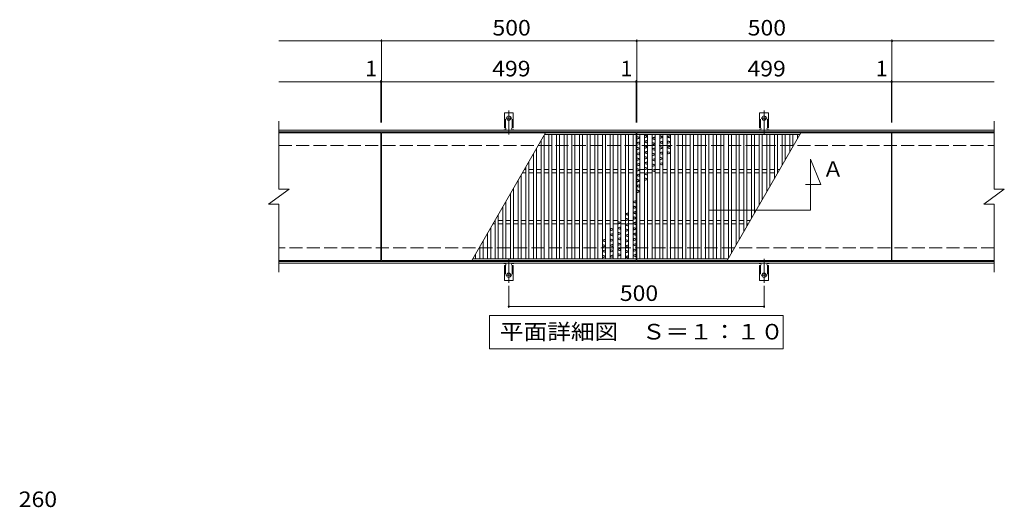
# Model space of a CAD drawing. Units: millimetres. Extents: x -1530 to 1823, y -1379 to 1319.
# Drawn here: x -1528 to 400, y 47 to 1003 of the extents above; entities that cross this region are included whole.
import ezdxf

# ---------------------------------------------------------------- set-up
doc = ezdxf.new("R2010")
doc.units = ezdxf.units.MM
doc.header["$LTSCALE"] = 10
for name, pattern in [('JWW_CENTER2', [13.546667, 11.006667, -0.846667, 0.846667, -0.846667]), ('JWW_DASHED2', [3.386667, 1.693333, -1.693333]), ('JWW_DASHED3', [3.386667, 2.54, -0.846667])]:
    doc.linetypes.add(name, pattern=pattern)
for name, color, linetype in [('C-0', 7, 'Continuous'), ('C-1', 7, 'Continuous'), ('C-2', 7, 'Continuous'), ('C-4', 7, 'Continuous'), ('C-A', 7, 'Continuous'), ('D-4', 7, 'Continuous')]:
    doc.layers.add(name, color=color, linetype=linetype)
doc.styles.add('ＭＳ ゴシック', font='txt', dxfattribs={"height": 1})

msp = doc.modelspace()

# ---------------------------------------------------------------- linework, layer by layer
at = {"layer": 'C-0', "color": 7, "linetype": 'Continuous', "lineweight": 9}
for p, q in [((-607.7, 422.9), (-32.7, 422.9)), ((-607.7, 357.9), (-607.7, 422.9)), ((-32.7, 422.9), (-32.7, 357.9)), ((-32.7, 357.9), (-607.7, 357.9))]:
    msp.add_line(p, q, dxfattribs=at)
at = {"layer": 'C-1', "color": 2, "linetype": 'Continuous', "lineweight": 9}
for p, q in [((-1020.7, 785.9), (380.3, 785.9)), ((-1020.7, 782.9), (380.3, 782.9)), ((380.3, 528.9), (-1020.7, 528.9)), ((380.3, 525.9), (-1020.7, 525.9))]:
    msp.add_line(p, q, dxfattribs=at)
at = {"layer": 'C-1', "color": 2, "linetype": 'JWW_DASHED3', "lineweight": 9}
for p, q in [((-1020.7, 755.9), (380.3, 755.9)), ((380.3, 555.9), (-1020.7, 555.9))]:
    msp.add_line(p, q, dxfattribs=at)
at = {"layer": 'C-2', "color": 3, "linetype": 'Continuous', "lineweight": 9}
for p, q in [((-1020.7, 670.9), (-1020.7, 803.9)), ((380.3, 803.9), (380.3, 670.9)), ((-820.7, 780.9), (-1020.7, 780.9)), ((-820.7, 530.9), (-820.7, 780.9)), ((-819.7, 530.9), (-819.7, 780.9)), ((-819.7, 780.9), (-320.7, 780.9)), ((-498, 780.9), (-642.3, 530.9)), ((-500.7, 776.3), (-500.7, 533.9)), ((-499.7, 777.9), (-320.7, 777.9)), ((-491.7, 777.9), (-491.7, 533.9)), ((-485.7, 777.9), (-485.7, 533.9)), ((-476.7, 777.9), (-476.7, 533.9)), ((-470.7, 777.9), (-470.7, 533.9)), ((-461.7, 777.9), (-461.7, 533.9)), ((-455.7, 777.9), (-455.7, 533.9)), ((-446.7, 777.9), (-446.7, 533.9)), ((-440.7, 777.9), (-440.7, 533.9)), ((-431.7, 777.9), (-431.7, 533.9)), ((-425.7, 777.9), (-425.7, 533.9)), ((-416.7, 777.9), (-416.7, 533.9)), ((-410.7, 777.9), (-410.7, 533.9)), ((-401.7, 777.9), (-401.7, 533.9)), ((-395.7, 777.9), (-395.7, 533.9)), ((-386.7, 777.9), (-386.7, 533.9)), ((-380.7, 777.9), (-380.7, 533.9)), ((-371.7, 777.9), (-371.7, 533.9)), ((-365.7, 777.9), (-365.7, 533.9)), ((-356.7, 777.9), (-356.7, 533.9)), ((-350.7, 777.9), (-350.7, 533.9)), ((-341.7, 777.9), (-341.7, 533.9)), ((-335.7, 777.9), (-335.7, 533.9)), ((-326.7, 777.9), (-326.7, 533.9)), ((-320.7, 780.9), (-320.7, 530.9)), ((-319.7, 530.9), (-319.7, 780.9)), ((-319.7, 780.9), (179.3, 780.9)), ((-319.7, 777.9), (0.3, 777.9)), ((-313.7, 533.9), (-313.7, 777.9)), ((-304.7, 533.9), (-304.7, 777.9)), ((-298.7, 533.9), (-298.7, 777.9)), ((-289.7, 533.9), (-289.7, 777.9)), ((-283.7, 533.9), (-283.7, 777.9)), ((-274.7, 533.9), (-274.7, 777.9)), ((-268.7, 533.9), (-268.7, 777.9)), ((-259.7, 533.9), (-259.7, 777.9)), ((-253.7, 533.9), (-253.7, 777.9)), ((-244.7, 533.9), (-244.7, 777.9)), ((-238.7, 533.9), (-238.7, 777.9)), ((-229.7, 533.9), (-229.7, 777.9)), ((-223.7, 533.9), (-223.7, 777.9)), ((-214.7, 533.9), (-214.7, 777.9)), ((-208.7, 533.9), (-208.7, 777.9)), ((-199.7, 533.9), (-199.7, 777.9)), ((-193.7, 533.9), (-193.7, 777.9)), ((-184.7, 533.9), (-184.7, 777.9)), ((-178.7, 533.9), (-178.7, 777.9)), ((-169.7, 533.9), (-169.7, 777.9)), ((-163.7, 533.9), (-163.7, 777.9)), ((-154.7, 533.9), (-154.7, 777.9)), ((-148.7, 533.9), (-148.7, 777.9)), ((-142.3, 530.9), (2, 780.9)), ((-139.7, 535.6), (-139.7, 777.9)), ((-133.7, 546), (-133.7, 777.9)), ((-124.7, 561.5), (-124.7, 777.9)), ((-118.7, 571.9), (-118.7, 777.9)), ((-109.7, 587.5), (-109.7, 777.9)), ((-103.7, 597.9), (-103.7, 777.9)), ((-94.7, 613.5), (-94.7, 777.9)), ((-88.7, 623.9), (-88.7, 777.9)), ((-79.7, 639.5), (-79.7, 777.9)), ((-73.7, 649.9), (-73.7, 777.9)), ((-64.7, 665.5), (-64.7, 777.9)), ((-58.7, 675.9), (-58.7, 777.9)), ((-49.7, 691.5), (-49.7, 777.9)), ((-43.7, 701.8), (-43.7, 777.9)), ((-34.7, 717.4), (-34.7, 777.9)), ((-28.7, 727.8), (-28.7, 777.9)), ((-19.7, 743.4), (-19.7, 777.9)), ((-13.7, 753.8), (-13.7, 777.9)), ((-4.7, 769.4), (-4.7, 777.9)), ((179.3, 780.9), (179.3, 530.9)), ((180.3, 780.9), (180.3, 530.9)), ((180.3, 780.9), (380.3, 780.9)), ((-506.7, 765.9), (-506.7, 533.9)), ((-521.7, 740), (-521.7, 533.9)), ((-515.7, 750.3), (-515.7, 533.9)), ((-536.7, 714), (-536.7, 533.9)), ((-530.7, 724.4), (-530.7, 533.9)), ((-545.7, 698.4), (-545.7, 533.9)), ((-543, 702.9), (-536.7, 702.9)), ((-539.6, 708.9), (-536.7, 708.9)), ((-530.7, 708.9), (-521.7, 708.9)), ((-530.7, 702.9), (-521.7, 702.9)), ((-515.7, 708.9), (-506.7, 708.9)), ((-515.7, 702.9), (-506.7, 702.9)), ((-500.7, 708.9), (-491.7, 708.9)), ((-500.7, 702.9), (-491.7, 702.9)), ((-485.7, 708.9), (-476.7, 708.9)), ((-485.7, 702.9), (-476.7, 702.9)), ((-470.7, 708.9), (-461.7, 708.9)), ((-470.7, 702.9), (-461.7, 702.9)), ((-455.7, 708.9), (-446.7, 708.9)), ((-455.7, 702.9), (-446.7, 702.9)), ((-440.7, 708.9), (-431.7, 708.9)), ((-440.7, 702.9), (-431.7, 702.9)), ((-425.7, 708.9), (-416.7, 708.9)), ((-425.7, 702.9), (-416.7, 702.9)), ((-410.7, 708.9), (-401.7, 708.9)), ((-410.7, 702.9), (-401.7, 702.9)), ((-395.7, 708.9), (-386.7, 708.9)), ((-395.7, 702.9), (-386.7, 702.9)), ((-380.7, 708.9), (-371.7, 708.9)), ((-380.7, 702.9), (-371.7, 702.9)), ((-365.7, 708.9), (-356.7, 708.9)), ((-365.7, 702.9), (-356.7, 702.9)), ((-350.7, 708.9), (-341.7, 708.9)), ((-350.7, 702.9), (-341.7, 702.9)), ((-335.7, 708.9), (-326.7, 708.9)), ((-335.7, 702.9), (-326.7, 702.9)), ((-304.7, 708.9), (-313.7, 708.9)), ((-304.7, 702.9), (-313.7, 702.9)), ((-289.7, 708.9), (-298.7, 708.9)), ((-289.7, 702.9), (-298.7, 702.9)), ((-274.7, 708.9), (-283.7, 708.9)), ((-274.7, 702.9), (-283.7, 702.9)), ((-259.7, 708.9), (-268.7, 708.9)), ((-259.7, 702.9), (-268.7, 702.9)), ((-244.7, 708.9), (-253.7, 708.9)), ((-244.7, 702.9), (-253.7, 702.9)), ((-229.7, 708.9), (-238.7, 708.9)), ((-229.7, 702.9), (-238.7, 702.9)), ((-214.7, 708.9), (-223.7, 708.9)), ((-214.7, 702.9), (-223.7, 702.9)), ((-199.7, 708.9), (-208.7, 708.9)), ((-199.7, 702.9), (-208.7, 702.9)), ((-184.7, 708.9), (-193.7, 708.9)), ((-184.7, 702.9), (-193.7, 702.9)), ((-169.7, 708.9), (-178.7, 708.9)), ((-169.7, 702.9), (-178.7, 702.9)), ((-154.7, 708.9), (-163.7, 708.9)), ((-154.7, 702.9), (-163.7, 702.9)), ((-139.7, 708.9), (-148.7, 708.9)), ((-139.7, 702.9), (-148.7, 702.9)), ((-124.7, 708.9), (-133.7, 708.9)), ((-124.7, 702.9), (-133.7, 702.9)), ((-109.7, 708.9), (-118.7, 708.9)), ((-109.7, 702.9), (-118.7, 702.9)), ((-94.7, 708.9), (-103.7, 708.9)), ((-94.7, 702.9), (-103.7, 702.9)), ((-79.7, 708.9), (-88.7, 708.9)), ((-79.7, 702.9), (-88.7, 702.9)), ((-64.7, 708.9), (-73.7, 708.9)), ((-64.7, 702.9), (-73.7, 702.9)), ((-49.7, 708.9), (-58.7, 708.9)), ((-49.7, 702.9), (-58.7, 702.9)), ((-39.6, 708.9), (-43.7, 708.9)), ((-43, 702.9), (-43.7, 702.9)), ((-551.7, 688), (-551.7, 533.9)), ((-1040.7, 640.9), (-1000.7, 670.9)), ((-1020.7, 670.9), (-1000.7, 670.9)), ((-566.7, 662), (-566.7, 533.9)), ((-560.7, 672.4), (-560.7, 533.9)), ((360.3, 640.9), (400.3, 670.9)), ((380.3, 670.9), (400.3, 670.9)), ((-1040.7, 640.9), (-1020.7, 640.9)), ((-1020.7, 507.9), (-1020.7, 640.9)), ((-575.7, 646.4), (-575.7, 533.9)), ((360.3, 640.9), (380.3, 640.9)), ((380.3, 640.9), (380.3, 507.9)), ((-590.7, 620.4), (-590.7, 533.9)), ((-581.7, 636), (-581.7, 533.9)), ((-600.8, 602.9), (-596.7, 602.9)), ((-597.3, 608.9), (-596.7, 608.9)), ((-596.7, 610), (-596.7, 533.9)), ((-590.7, 608.9), (-581.7, 608.9)), ((-590.7, 602.9), (-581.7, 602.9)), ((-575.7, 608.9), (-566.7, 608.9)), ((-575.7, 602.9), (-566.7, 602.9)), ((-560.7, 608.9), (-551.7, 608.9)), ((-560.7, 602.9), (-551.7, 602.9)), ((-545.7, 608.9), (-536.7, 608.9)), ((-545.7, 602.9), (-536.7, 602.9)), ((-530.7, 608.9), (-521.7, 608.9)), ((-530.7, 602.9), (-521.7, 602.9)), ((-515.7, 608.9), (-506.7, 608.9)), ((-515.7, 602.9), (-506.7, 602.9)), ((-500.7, 608.9), (-491.7, 608.9)), ((-500.7, 602.9), (-491.7, 602.9)), ((-485.7, 608.9), (-476.7, 608.9)), ((-485.7, 602.9), (-476.7, 602.9)), ((-470.7, 608.9), (-461.7, 608.9)), ((-470.7, 602.9), (-461.7, 602.9)), ((-455.7, 608.9), (-446.7, 608.9)), ((-455.7, 602.9), (-446.7, 602.9)), ((-440.7, 608.9), (-431.7, 608.9)), ((-440.7, 602.9), (-431.7, 602.9)), ((-425.7, 608.9), (-416.7, 608.9)), ((-425.7, 602.9), (-416.7, 602.9)), ((-410.7, 608.9), (-401.7, 608.9)), ((-410.7, 602.9), (-401.7, 602.9)), ((-395.7, 608.9), (-386.7, 608.9)), ((-395.7, 602.9), (-386.7, 602.9)), ((-380.7, 608.9), (-371.7, 608.9)), ((-380.7, 602.9), (-371.7, 602.9)), ((-365.7, 608.9), (-356.7, 608.9)), ((-365.7, 602.9), (-356.7, 602.9)), ((-350.7, 608.9), (-341.7, 608.9)), ((-350.7, 602.9), (-341.7, 602.9)), ((-335.7, 608.9), (-326.7, 608.9)), ((-335.7, 602.9), (-326.7, 602.9)), ((-304.7, 608.9), (-313.7, 608.9)), ((-304.7, 602.9), (-313.7, 602.9)), ((-289.7, 608.9), (-298.7, 608.9)), ((-289.7, 602.9), (-298.7, 602.9)), ((-274.7, 608.9), (-283.7, 608.9)), ((-274.7, 602.9), (-283.7, 602.9)), ((-259.7, 608.9), (-268.7, 608.9)), ((-259.7, 602.9), (-268.7, 602.9)), ((-244.7, 608.9), (-253.7, 608.9)), ((-244.7, 602.9), (-253.7, 602.9)), ((-229.7, 608.9), (-238.7, 608.9)), ((-229.7, 602.9), (-238.7, 602.9)), ((-214.7, 608.9), (-223.7, 608.9)), ((-214.7, 602.9), (-223.7, 602.9)), ((-199.7, 608.9), (-208.7, 608.9)), ((-199.7, 602.9), (-208.7, 602.9)), ((-184.7, 608.9), (-193.7, 608.9)), ((-184.7, 602.9), (-193.7, 602.9)), ((-169.7, 608.9), (-178.7, 608.9)), ((-169.7, 602.9), (-178.7, 602.9)), ((-154.7, 608.9), (-163.7, 608.9)), ((-154.7, 602.9), (-163.7, 602.9)), ((-139.7, 608.9), (-148.7, 608.9)), ((-139.7, 602.9), (-148.7, 602.9)), ((-124.7, 608.9), (-133.7, 608.9)), ((-124.7, 602.9), (-133.7, 602.9)), ((-109.7, 608.9), (-118.7, 608.9)), ((-109.7, 602.9), (-118.7, 602.9)), ((-97.3, 608.9), (-103.7, 608.9)), ((-100.8, 602.9), (-103.7, 602.9)), ((-611.7, 584.1), (-611.7, 533.9)), ((-605.7, 594.5), (-605.7, 533.9)), ((-620.7, 568.5), (-620.7, 533.9)), ((-635.7, 542.5), (-635.7, 533.9)), ((-626.7, 558.1), (-626.7, 533.9)), ((-820.7, 530.9), (-1020.7, 530.9)), ((-320.7, 530.9), (-819.7, 530.9)), ((-320.7, 533.9), (-640.6, 533.9)), ((-140.6, 533.9), (-319.7, 533.9)), ((179.3, 530.9), (-319.7, 530.9)), ((180.3, 530.9), (380.3, 530.9))]:
    msp.add_line(p, q, dxfattribs=at)
at = {"layer": 'C-2', "color": 6, "linetype": 'Continuous', "lineweight": 9}
for p, q in [((-319.7, 774), (-313.7, 772.2)), ((-319.2, 769.3), (-319.2, 773.3)), ((-319.2, 773.3), (-314.2, 771.8)), ((-314.2, 770.8), (-314.2, 771.8)), ((-304.7, 776.8), (-298.7, 775)), ((-298.7, 773.2), (-304.7, 771.4)), ((-304.2, 772.1), (-304.2, 776.1)), ((-304.2, 776.1), (-299.2, 774.6)), ((-299.2, 773.6), (-304.2, 772.1)), ((-299.2, 773.6), (-299.2, 774.6)), ((-283.7, 772.8), (-289.7, 771)), ((-284.2, 772.1), (-289.2, 770.6)), ((-284.2, 768.1), (-284.2, 772.1)), ((-274.7, 775.4), (-268.7, 773.6)), ((-268.7, 771.8), (-274.7, 770)), ((-274.2, 770.7), (-274.2, 774.7)), ((-274.2, 774.7), (-269.2, 773.2)), ((-269.2, 772.2), (-274.2, 770.7)), ((-269.2, 772.2), (-269.2, 773.2)), ((-253.7, 776), (-259.7, 774.2)), ((-259.7, 772.5), (-253.7, 770.7)), ((-254.2, 775.3), (-259.2, 773.8)), ((-259.2, 772.8), (-259.2, 773.8)), ((-259.2, 772.8), (-254.2, 771.3)), ((-254.2, 771.3), (-254.2, 775.3)), ((-313.7, 770.4), (-319.7, 768.6)), ((-313.7, 763.5), (-319.7, 761.7)), ((-319.7, 759.9), (-313.7, 758.1)), ((-319.7, 753), (-313.7, 751.2)), ((-314.2, 770.8), (-319.2, 769.3)), ((-314.2, 762.8), (-319.2, 761.3)), ((-319.2, 760.3), (-319.2, 761.3)), ((-319.2, 760.3), (-314.2, 758.8)), ((-319.2, 748.3), (-319.2, 752.3)), ((-319.2, 752.3), (-314.2, 750.8)), ((-314.2, 758.8), (-314.2, 762.8)), ((-298.7, 766.3), (-304.7, 764.5)), ((-304.7, 762.7), (-298.7, 760.9)), ((-304.7, 755.8), (-298.7, 754)), ((-298.7, 752.2), (-304.7, 750.4)), ((-299.2, 765.6), (-304.2, 764.1)), ((-304.2, 763.1), (-304.2, 764.1)), ((-304.2, 763.1), (-299.2, 761.6)), ((-304.2, 751.1), (-304.2, 755.1)), ((-304.2, 755.1), (-299.2, 753.6)), ((-299.2, 752.6), (-304.2, 751.1)), ((-299.2, 761.6), (-299.2, 765.6)), ((-299.2, 752.6), (-299.2, 753.6)), ((-289.7, 769.2), (-283.7, 767.4)), ((-289.7, 762.3), (-283.7, 760.5)), ((-283.7, 758.7), (-289.7, 756.9)), ((-289.2, 769.6), (-289.2, 770.6)), ((-289.2, 769.6), (-284.2, 768.1)), ((-289.2, 757.6), (-289.2, 761.6)), ((-289.2, 761.6), (-284.2, 760.1)), ((-284.2, 759.1), (-289.2, 757.6)), ((-284.2, 759.1), (-284.2, 760.1)), ((-268.7, 764.9), (-274.7, 763.1)), ((-274.7, 761.3), (-268.7, 759.5)), ((-274.7, 754.4), (-268.7, 752.6)), ((-269.2, 764.2), (-274.2, 762.7)), ((-274.2, 761.7), (-274.2, 762.7)), ((-274.2, 761.7), (-269.2, 760.2)), ((-274.2, 749.7), (-274.2, 753.7)), ((-274.2, 753.7), (-269.2, 752.2)), ((-269.2, 760.2), (-269.2, 764.2)), ((-269.2, 751.2), (-269.2, 752.2)), ((-259.7, 765.5), (-253.7, 763.7)), ((-253.7, 762), (-259.7, 760.2)), ((-253.7, 755), (-259.7, 753.2)), ((-259.2, 760.8), (-259.2, 764.8)), ((-259.2, 764.8), (-254.2, 763.3)), ((-254.2, 762.3), (-259.2, 760.8)), ((-254.2, 754.3), (-259.2, 752.8)), ((-259.2, 751.8), (-259.2, 752.8)), ((-254.2, 762.3), (-254.2, 763.3)), ((-254.2, 750.3), (-254.2, 754.3)), ((-313.7, 749.4), (-319.7, 747.6)), ((-313.7, 742.5), (-319.7, 740.7)), ((-319.7, 738.9), (-313.7, 737.1)), ((-314.2, 749.8), (-319.2, 748.3)), ((-314.2, 741.8), (-319.2, 740.3)), ((-319.2, 739.3), (-319.2, 740.3)), ((-319.2, 739.3), (-314.2, 737.8)), ((-314.2, 749.8), (-314.2, 750.8)), ((-314.2, 737.8), (-314.2, 741.8)), ((-298.7, 745.3), (-304.7, 743.5)), ((-304.7, 741.7), (-298.7, 739.9)), ((-304.7, 734.8), (-298.7, 733)), ((-299.2, 744.6), (-304.2, 743.1)), ((-304.2, 742.1), (-304.2, 743.1)), ((-304.2, 742.1), (-299.2, 740.6)), ((-304.2, 730.1), (-304.2, 734.1)), ((-304.2, 734.1), (-299.2, 732.6)), ((-299.2, 740.6), (-299.2, 744.6)), ((-283.7, 751.8), (-289.7, 750)), ((-289.7, 748.2), (-283.7, 746.4)), ((-289.7, 741.3), (-283.7, 739.5)), ((-283.7, 737.7), (-289.7, 735.9)), ((-284.2, 751.1), (-289.2, 749.6)), ((-289.2, 748.6), (-289.2, 749.6)), ((-289.2, 748.6), (-284.2, 747.1)), ((-289.2, 736.6), (-289.2, 740.6)), ((-289.2, 740.6), (-284.2, 739.1)), ((-284.2, 738.1), (-289.2, 736.6)), ((-284.2, 747.1), (-284.2, 751.1)), ((-284.2, 738.1), (-284.2, 739.1)), ((-268.7, 750.8), (-274.7, 749)), ((-268.7, 743.9), (-274.7, 742.1)), ((-274.7, 740.3), (-268.7, 738.5)), ((-274.7, 733.4), (-268.7, 731.6)), ((-269.2, 751.2), (-274.2, 749.7)), ((-269.2, 743.2), (-274.2, 741.7)), ((-274.2, 740.7), (-274.2, 741.7)), ((-274.2, 740.7), (-269.2, 739.2)), ((-269.2, 739.2), (-269.2, 743.2)), ((-259.7, 751.5), (-253.7, 749.7)), ((-259.7, 744.5), (-253.7, 742.7)), ((-253.7, 741), (-259.7, 739.2)), ((-259.2, 751.8), (-254.2, 750.3)), ((-259.2, 739.8), (-259.2, 743.8)), ((-259.2, 743.8), (-254.2, 742.3)), ((-254.2, 741.3), (-259.2, 739.8)), ((-254.2, 741.3), (-254.2, 742.3)), ((-319.7, 732), (-313.7, 730.2)), ((-313.7, 728.4), (-319.7, 726.6)), ((-313.7, 721.5), (-319.7, 719.7)), ((-319.7, 717.9), (-313.7, 716.1)), ((-319.2, 727.3), (-319.2, 731.3)), ((-319.2, 731.3), (-314.2, 729.8)), ((-314.2, 728.8), (-319.2, 727.3)), ((-314.2, 720.8), (-319.2, 719.3)), ((-319.2, 718.3), (-319.2, 719.3)), ((-319.2, 718.3), (-314.2, 716.8)), ((-314.2, 728.8), (-314.2, 729.8)), ((-314.2, 716.8), (-314.2, 720.8)), ((-298.7, 731.2), (-304.7, 729.4)), ((-298.7, 724.3), (-304.7, 722.5)), ((-304.7, 720.7), (-298.7, 718.9)), ((-304.7, 713.8), (-298.7, 712)), ((-299.2, 731.6), (-304.2, 730.1)), ((-299.2, 723.6), (-304.2, 722.1)), ((-304.2, 721.1), (-304.2, 722.1)), ((-304.2, 721.1), (-299.2, 719.6)), ((-299.2, 731.6), (-299.2, 732.6)), ((-299.2, 719.6), (-299.2, 723.6)), ((-283.7, 730.8), (-289.7, 729)), ((-289.7, 727.2), (-283.7, 725.4)), ((-289.7, 720.3), (-283.7, 718.5)), ((-283.7, 716.7), (-289.7, 714.9)), ((-284.2, 730.1), (-289.2, 728.6)), ((-289.2, 727.6), (-289.2, 728.6)), ((-289.2, 727.6), (-284.2, 726.1)), ((-289.2, 715.6), (-289.2, 719.6)), ((-289.2, 719.6), (-284.2, 718.1)), ((-284.2, 717.1), (-289.2, 715.6)), ((-284.2, 726.1), (-284.2, 730.1)), ((-284.2, 717.1), (-284.2, 718.1)), ((-268.7, 729.8), (-274.7, 728)), ((-268.7, 722.9), (-274.7, 721.1)), ((-274.7, 719.3), (-268.7, 717.5)), ((-274.2, 728.7), (-274.2, 732.7)), ((-274.2, 732.7), (-269.2, 731.2)), ((-269.2, 730.2), (-274.2, 728.7)), ((-269.2, 722.2), (-274.2, 720.7)), ((-274.2, 719.7), (-274.2, 720.7)), ((-274.2, 719.7), (-269.2, 718.2)), ((-269.2, 730.2), (-269.2, 731.2)), ((-269.2, 718.2), (-269.2, 722.2)), ((-319.7, 711), (-313.7, 709.2)), ((-313.7, 707.4), (-319.7, 705.6)), ((-313.7, 700.5), (-319.7, 698.7)), ((-319.7, 696.9), (-313.7, 695.1)), ((-319.2, 706.3), (-319.2, 710.3)), ((-319.2, 710.3), (-314.2, 708.8)), ((-314.2, 707.8), (-319.2, 706.3)), ((-314.2, 699.8), (-319.2, 698.3)), ((-319.2, 697.3), (-319.2, 698.3)), ((-319.2, 697.3), (-314.2, 695.8)), ((-314.2, 707.8), (-314.2, 708.8)), ((-314.2, 695.8), (-314.2, 699.8)), ((-298.7, 710.2), (-304.7, 708.4)), ((-298.7, 703.3), (-304.7, 701.5)), ((-304.7, 699.7), (-298.7, 697.9)), ((-304.2, 709.1), (-304.2, 713.1)), ((-304.2, 713.1), (-299.2, 711.6)), ((-299.2, 710.6), (-304.2, 709.1)), ((-299.2, 702.6), (-304.2, 701.1)), ((-304.2, 700.1), (-304.2, 701.1)), ((-304.2, 700.1), (-299.2, 698.6)), ((-299.2, 710.6), (-299.2, 711.6)), ((-299.2, 698.6), (-299.2, 702.6)), ((-283.7, 709.8), (-289.7, 708)), ((-289.7, 706.2), (-283.7, 704.4)), ((-284.2, 709.1), (-289.2, 707.6)), ((-289.2, 706.6), (-289.2, 707.6)), ((-289.2, 706.6), (-284.2, 705.1)), ((-284.2, 705.1), (-284.2, 709.1)), ((-319.7, 690), (-313.7, 688.2)), ((-313.7, 686.4), (-319.7, 684.6)), ((-313.7, 679.5), (-319.7, 677.7)), ((-319.7, 675.9), (-313.7, 674.1)), ((-319.2, 685.3), (-319.2, 689.3)), ((-319.2, 689.3), (-314.2, 687.8)), ((-314.2, 686.8), (-319.2, 685.3)), ((-314.2, 678.8), (-319.2, 677.3)), ((-319.2, 676.3), (-319.2, 677.3)), ((-319.2, 676.3), (-314.2, 674.8)), ((-314.2, 686.8), (-314.2, 687.8)), ((-314.2, 674.8), (-314.2, 678.8)), ((-304.7, 692.8), (-298.7, 691)), ((-298.7, 689.2), (-304.7, 687.4)), ((-304.2, 688.1), (-304.2, 692.1)), ((-304.2, 692.1), (-299.2, 690.6)), ((-299.2, 689.6), (-304.2, 688.1)), ((-299.2, 689.6), (-299.2, 690.6)), ((-319.7, 669), (-313.7, 667.2)), ((-313.7, 665.4), (-319.7, 663.6)), ((-319.2, 664.3), (-319.2, 668.3)), ((-319.2, 668.3), (-314.2, 666.8)), ((-314.2, 665.8), (-319.2, 664.3)), ((-314.2, 665.8), (-314.2, 666.8)), ((-326.7, 646.5), (-320.7, 648.3)), ((-320.7, 642.9), (-326.7, 644.7)), ((-320.7, 636), (-326.7, 637.8)), ((-326.2, 646.1), (-321.2, 647.6)), ((-326.2, 646.1), (-326.2, 645.1)), ((-321.2, 643.6), (-326.2, 645.1)), ((-326.2, 637.1), (-326.2, 633.1)), ((-321.2, 635.6), (-326.2, 637.1)), ((-321.2, 647.6), (-321.2, 643.6)), ((-341.7, 622.7), (-335.7, 624.5)), ((-335.7, 619.1), (-341.7, 620.9)), ((-341.2, 622.3), (-336.2, 623.8)), ((-341.2, 622.3), (-341.2, 621.3)), ((-336.2, 619.8), (-341.2, 621.3)), ((-336.2, 623.8), (-336.2, 619.8)), ((-326.7, 632.4), (-320.7, 634.2)), ((-326.7, 625.5), (-320.7, 627.3)), ((-320.7, 621.9), (-326.7, 623.7)), ((-326.2, 633.1), (-321.2, 634.6)), ((-326.2, 625.1), (-321.2, 626.6)), ((-326.2, 625.1), (-326.2, 624.1)), ((-321.2, 622.6), (-326.2, 624.1)), ((-321.2, 635.6), (-321.2, 634.6)), ((-321.2, 626.6), (-321.2, 622.6)), ((-350.7, 605.6), (-356.7, 607.4)), ((-356.7, 602.1), (-350.7, 603.9)), ((-356.2, 606.8), (-356.2, 602.8)), ((-351.2, 605.3), (-356.2, 606.8)), ((-356.2, 602.8), (-351.2, 604.3)), ((-351.2, 605.3), (-351.2, 604.3)), ((-335.7, 612.2), (-341.7, 614)), ((-341.7, 608.6), (-335.7, 610.4)), ((-341.7, 601.7), (-335.7, 603.5)), ((-335.7, 598.1), (-341.7, 599.9)), ((-341.2, 613.3), (-341.2, 609.3)), ((-336.2, 611.8), (-341.2, 613.3)), ((-341.2, 609.3), (-336.2, 610.8)), ((-341.2, 601.3), (-336.2, 602.8)), ((-341.2, 601.3), (-341.2, 600.3)), ((-336.2, 598.8), (-341.2, 600.3)), ((-336.2, 611.8), (-336.2, 610.8)), ((-336.2, 602.8), (-336.2, 598.8)), ((-320.7, 615), (-326.7, 616.8)), ((-326.7, 611.4), (-320.7, 613.2)), ((-326.7, 604.5), (-320.7, 606.3)), ((-320.7, 600.9), (-326.7, 602.7)), ((-326.2, 616.1), (-326.2, 612.1)), ((-321.2, 614.6), (-326.2, 616.1)), ((-326.2, 612.1), (-321.2, 613.6)), ((-326.2, 604.1), (-321.2, 605.6)), ((-326.2, 604.1), (-326.2, 603.1)), ((-321.2, 601.6), (-326.2, 603.1)), ((-321.2, 614.6), (-321.2, 613.6)), ((-321.2, 605.6), (-321.2, 601.6)), ((-365.7, 592.6), (-371.7, 594.4)), ((-371.7, 589), (-365.7, 590.8)), ((-371.7, 582.1), (-365.7, 583.9)), ((-365.7, 578.5), (-371.7, 580.3)), ((-371.2, 593.7), (-371.2, 589.7)), ((-366.2, 592.2), (-371.2, 593.7)), ((-371.2, 589.7), (-366.2, 591.2)), ((-371.2, 581.7), (-366.2, 583.2)), ((-371.2, 581.7), (-371.2, 580.7)), ((-366.2, 579.2), (-371.2, 580.7)), ((-366.2, 592.2), (-366.2, 591.2)), ((-366.2, 583.2), (-366.2, 579.2)), ((-356.7, 595.1), (-350.7, 596.9)), ((-350.7, 591.6), (-356.7, 593.4)), ((-350.7, 584.6), (-356.7, 586.4)), ((-356.7, 581.1), (-350.7, 582.9)), ((-356.2, 594.8), (-351.2, 596.3)), ((-356.2, 594.8), (-356.2, 593.8)), ((-351.2, 592.3), (-356.2, 593.8)), ((-356.2, 585.8), (-356.2, 581.8)), ((-351.2, 584.3), (-356.2, 585.8)), ((-356.2, 581.8), (-351.2, 583.3)), ((-351.2, 596.3), (-351.2, 592.3)), ((-351.2, 584.3), (-351.2, 583.3)), ((-335.7, 591.2), (-341.7, 593)), ((-341.7, 587.6), (-335.7, 589.4)), ((-341.7, 580.7), (-335.7, 582.5)), ((-335.7, 577.1), (-341.7, 578.9)), ((-341.2, 592.3), (-341.2, 588.3)), ((-336.2, 590.8), (-341.2, 592.3)), ((-341.2, 588.3), (-336.2, 589.8)), ((-341.2, 580.3), (-336.2, 581.8)), ((-341.2, 580.3), (-341.2, 579.3)), ((-336.2, 577.8), (-341.2, 579.3)), ((-336.2, 590.8), (-336.2, 589.8)), ((-336.2, 581.8), (-336.2, 577.8)), ((-320.7, 594), (-326.7, 595.8)), ((-326.7, 590.4), (-320.7, 592.2)), ((-326.7, 583.5), (-320.7, 585.3)), ((-320.7, 579.9), (-326.7, 581.7)), ((-326.2, 595.1), (-326.2, 591.1)), ((-321.2, 593.6), (-326.2, 595.1)), ((-326.2, 591.1), (-321.2, 592.6)), ((-326.2, 583.1), (-321.2, 584.6)), ((-326.2, 583.1), (-326.2, 582.1)), ((-321.2, 580.6), (-326.2, 582.1)), ((-321.2, 593.6), (-321.2, 592.6)), ((-321.2, 584.6), (-321.2, 580.6)), ((-386.7, 570.9), (-380.7, 572.7)), ((-380.7, 567.4), (-386.7, 569.2)), ((-380.7, 560.4), (-386.7, 562.2)), ((-386.2, 570.6), (-381.2, 572.1)), ((-386.2, 570.6), (-386.2, 569.6)), ((-381.2, 568.1), (-386.2, 569.6)), ((-386.2, 561.6), (-386.2, 557.6)), ((-381.2, 560.1), (-386.2, 561.6)), ((-381.2, 572.1), (-381.2, 568.1)), ((-381.2, 560.1), (-381.2, 559.1)), ((-365.7, 571.6), (-371.7, 573.4)), ((-371.7, 568), (-365.7, 569.8)), ((-371.7, 561.1), (-365.7, 562.9)), ((-365.7, 557.5), (-371.7, 559.3)), ((-371.2, 572.7), (-371.2, 568.7)), ((-366.2, 571.2), (-371.2, 572.7)), ((-371.2, 568.7), (-366.2, 570.2)), ((-371.2, 560.7), (-366.2, 562.2)), ((-371.2, 560.7), (-371.2, 559.7)), ((-366.2, 558.2), (-371.2, 559.7)), ((-366.2, 571.2), (-366.2, 570.2)), ((-366.2, 562.2), (-366.2, 558.2)), ((-356.7, 574.1), (-350.7, 575.9)), ((-350.7, 570.6), (-356.7, 572.4)), ((-350.7, 563.6), (-356.7, 565.4)), ((-356.7, 560.1), (-350.7, 561.9)), ((-356.2, 573.8), (-351.2, 575.3)), ((-356.2, 573.8), (-356.2, 572.8)), ((-351.2, 571.3), (-356.2, 572.8)), ((-356.2, 564.8), (-356.2, 560.8)), ((-351.2, 563.3), (-356.2, 564.8)), ((-356.2, 560.8), (-351.2, 562.3)), ((-351.2, 575.3), (-351.2, 571.3)), ((-351.2, 563.3), (-351.2, 562.3)), ((-335.7, 570.2), (-341.7, 572)), ((-341.7, 566.6), (-335.7, 568.4)), ((-341.7, 559.7), (-335.7, 561.5)), ((-341.2, 571.3), (-341.2, 567.3)), ((-336.2, 569.8), (-341.2, 571.3)), ((-341.2, 567.3), (-336.2, 568.8)), ((-341.2, 559.3), (-336.2, 560.8)), ((-341.2, 559.3), (-341.2, 558.3)), ((-336.2, 569.8), (-336.2, 568.8)), ((-336.2, 560.8), (-336.2, 556.8)), ((-320.7, 573), (-326.7, 574.8)), ((-326.7, 569.4), (-320.7, 571.2)), ((-326.7, 562.5), (-320.7, 564.3)), ((-320.7, 558.9), (-326.7, 560.7)), ((-326.2, 574.1), (-326.2, 570.1)), ((-321.2, 572.6), (-326.2, 574.1)), ((-326.2, 570.1), (-321.2, 571.6)), ((-326.2, 562.1), (-321.2, 563.6)), ((-326.2, 562.1), (-326.2, 561.1)), ((-321.2, 559.6), (-326.2, 561.1)), ((-321.2, 572.6), (-321.2, 571.6)), ((-321.2, 563.6), (-321.2, 559.6)), ((-386.7, 556.9), (-380.7, 558.7)), ((-386.7, 549.9), (-380.7, 551.7)), ((-380.7, 546.4), (-386.7, 548.2)), ((-380.7, 539.4), (-386.7, 541.2)), ((-386.2, 557.6), (-381.2, 559.1)), ((-386.2, 549.6), (-381.2, 551.1)), ((-386.2, 549.6), (-386.2, 548.6)), ((-381.2, 547.1), (-386.2, 548.6)), ((-386.2, 540.6), (-386.2, 536.6)), ((-381.2, 539.1), (-386.2, 540.6)), ((-381.2, 551.1), (-381.2, 547.1)), ((-365.7, 550.6), (-371.7, 552.4)), ((-371.7, 547), (-365.7, 548.8)), ((-371.7, 540.1), (-365.7, 541.9)), ((-371.2, 551.7), (-371.2, 547.7)), ((-366.2, 550.2), (-371.2, 551.7)), ((-371.2, 547.7), (-366.2, 549.2)), ((-371.2, 539.7), (-366.2, 541.2)), ((-366.2, 550.2), (-366.2, 549.2)), ((-366.2, 541.2), (-366.2, 537.2)), ((-356.7, 553.1), (-350.7, 554.9)), ((-350.7, 549.6), (-356.7, 551.4)), ((-350.7, 542.6), (-356.7, 544.4)), ((-356.7, 539.1), (-350.7, 540.9)), ((-356.2, 552.8), (-351.2, 554.3)), ((-356.2, 552.8), (-356.2, 551.8)), ((-351.2, 550.3), (-356.2, 551.8)), ((-356.2, 543.8), (-356.2, 539.8)), ((-351.2, 542.3), (-356.2, 543.8)), ((-356.2, 539.8), (-351.2, 541.3)), ((-351.2, 554.3), (-351.2, 550.3)), ((-351.2, 542.3), (-351.2, 541.3)), ((-335.7, 556.1), (-341.7, 557.9)), ((-335.7, 549.2), (-341.7, 551)), ((-341.7, 545.6), (-335.7, 547.4)), ((-341.7, 538.7), (-335.7, 540.5)), ((-336.2, 556.8), (-341.2, 558.3)), ((-341.2, 550.3), (-341.2, 546.3)), ((-336.2, 548.8), (-341.2, 550.3)), ((-341.2, 546.3), (-336.2, 547.8)), ((-336.2, 548.8), (-336.2, 547.8)), ((-320.7, 552), (-326.7, 553.8)), ((-326.7, 548.4), (-320.7, 550.2)), ((-326.7, 541.5), (-320.7, 543.3)), ((-326.2, 553.1), (-326.2, 549.1)), ((-321.2, 551.6), (-326.2, 553.1)), ((-326.2, 549.1), (-321.2, 550.6)), ((-326.2, 541.1), (-321.2, 542.6)), ((-326.2, 541.1), (-326.2, 540.1)), ((-321.2, 538.6), (-326.2, 540.1)), ((-321.2, 551.6), (-321.2, 550.6)), ((-321.2, 542.6), (-321.2, 538.6)), ((-386.7, 535.9), (-380.7, 537.7)), ((-386.2, 536.6), (-381.2, 538.1)), ((-381.2, 539.1), (-381.2, 538.1)), ((-365.7, 536.5), (-371.7, 538.3)), ((-371.2, 539.7), (-371.2, 538.7)), ((-366.2, 537.2), (-371.2, 538.7)), ((-335.7, 535.1), (-341.7, 536.9)), ((-341.2, 538.3), (-336.2, 539.8)), ((-341.2, 538.3), (-341.2, 537.3)), ((-336.2, 535.8), (-341.2, 537.3)), ((-336.2, 539.8), (-336.2, 535.8)), ((-320.7, 537.9), (-326.7, 539.7))]:
    msp.add_line(p, q, dxfattribs=at)
at = {"layer": 'C-2', "color": 7, "linetype": 'Continuous', "lineweight": 9}
for p, q in [((21, 629.5), (21, 729.5)), ((21, 729.5), (41, 679.5)), ((41, 679.5), (10.7, 679.5)), ((-179, 629.5), (21, 629.5))]:
    msp.add_line(p, q, dxfattribs=at)
at = {"layer": 'C-4', "color": 7, "linetype": 'Continuous', "lineweight": 9}
for p, q in [((-1020.7, 960.9), (-319.7, 960.9)), ((-819.7, 800.9), (-819.7, 963.9)), ((-319.7, 800.9), (-319.7, 963.9)), ((-319.7, 960.9), (380.3, 960.9)), ((180.3, 800.9), (180.3, 963.9)), ((-1020.7, 880.9), (-819.7, 880.9)), ((-820.7, 800.9), (-820.7, 883.9)), ((-819.7, 880.9), (-320.7, 880.9)), ((-320.7, 800.9), (-320.7, 883.9)), ((-320.7, 880.9), (-319.7, 880.9)), ((-319.7, 880.9), (179.3, 880.9)), ((179.3, 800.9), (179.3, 883.9)), ((179.3, 880.9), (380.3, 880.9)), ((-570.2, 481.2), (-570.2, 437.9)), ((-70.2, 481.2), (-70.2, 437.9)), ((-570.2, 440.9), (-70.2, 440.9))]:
    msp.add_line(p, q, dxfattribs=at)
at = {"layer": 'C-4', "color": 7, "linetype": 'Continuous', "lineweight": 9, "const_width": 2}
for points in [[(-818.7, 960.9, 0.414214), (-819.7, 961.9, 0.414214), (-820.7, 960.9, 0.414214), (-819.7, 959.9, 0.414214)], [(-318.7, 960.9, 0.414214), (-319.7, 961.9, 0.414214), (-320.7, 960.9, 0.414214), (-319.7, 959.9, 0.414214)], [(181.3, 960.9, 0.414214), (180.3, 961.9, 0.414214), (179.3, 960.9, 0.414214), (180.3, 959.9, 0.414214)], [(-819.7, 880.9, 0.414214), (-820.7, 881.9, 0.414214), (-821.7, 880.9, 0.414214), (-820.7, 879.9, 0.414214)], [(-818.7, 880.9, 0.414214), (-819.7, 881.9, 0.414214), (-820.7, 880.9, 0.414214), (-819.7, 879.9, 0.414214)], [(-319.7, 880.9, 0.414214), (-320.7, 881.9, 0.414214), (-321.7, 880.9, 0.414214), (-320.7, 879.9, 0.414214)], [(-318.7, 880.9, 0.414214), (-319.7, 881.9, 0.414214), (-320.7, 880.9, 0.414214), (-319.7, 879.9, 0.414214)], [(180.3, 880.9, 0.414214), (179.3, 881.9, 0.414214), (178.3, 880.9, 0.414214), (179.3, 879.9, 0.414214)], [(181.3, 880.9, 0.414214), (180.3, 881.9, 0.414214), (179.3, 880.9, 0.414214), (180.3, 879.9, 0.414214)], [(-569.2, 440.9, 0.414214), (-570.2, 441.9, 0.414214), (-571.2, 440.9, 0.414214), (-570.2, 439.9, 0.414214)], [(-69.2, 440.9, 0.414214), (-70.2, 441.9, 0.414214), (-71.2, 440.9, 0.414214), (-70.2, 439.9, 0.414214)]]:
    msp.add_lwpolyline(points, format="xyb", close=True, dxfattribs=at)
at = {"layer": 'C-A', "color": 3, "linetype": 'Continuous', "lineweight": 9}
for p, q in [((-578.9, 790.9), (-578.9, 819.9)), ((-561.4, 819.9), (-578.9, 819.9)), ((-561.4, 790.9), (-561.4, 819.9)), ((-78.9, 790.9), (-78.9, 819.9)), ((-61.4, 819.9), (-78.9, 819.9)), ((-61.4, 790.9), (-61.4, 819.9)), ((-578.9, 790.9), (-577.7, 790.9)), ((-561.4, 790.9), (-562.7, 790.9)), ((-78.9, 790.9), (-77.7, 790.9)), ((-61.4, 790.9), (-62.7, 790.9)), ((-578.2, 786.9), (-577.7, 786.9)), ((-562.7, 786.9), (-562.2, 786.9)), ((-78.2, 786.9), (-77.7, 786.9)), ((-62.7, 786.9), (-62.2, 786.9)), ((-578.9, 520.9), (-577.7, 520.9)), ((-578.9, 520.9), (-578.9, 491.9)), ((-578.2, 524.9), (-577.7, 524.9)), ((-562.7, 524.9), (-562.2, 524.9)), ((-561.4, 520.9), (-562.7, 520.9)), ((-561.4, 520.9), (-561.4, 491.9)), ((-78.9, 520.9), (-77.7, 520.9)), ((-78.9, 520.9), (-78.9, 491.9)), ((-78.2, 524.9), (-77.7, 524.9)), ((-62.7, 524.9), (-62.2, 524.9)), ((-61.4, 520.9), (-62.7, 520.9)), ((-61.4, 520.9), (-61.4, 491.9)), ((-561.4, 491.9), (-578.9, 491.9)), ((-61.4, 491.9), (-78.9, 491.9))]:
    msp.add_line(p, q, dxfattribs=at)
at = {"layer": 'C-A', "color": 3, "linetype": 'JWW_DASHED2', "lineweight": 9}
for p, q in [((-576.9, 790.8), (-576.9, 819.9)), ((-563.4, 790.8), (-563.4, 819.9)), ((-76.9, 790.8), (-76.9, 819.9)), ((-63.4, 790.8), (-63.4, 819.9)), ((-576.9, 521.1), (-576.9, 491.9)), ((-563.4, 521.1), (-563.4, 491.9)), ((-76.9, 521.1), (-76.9, 491.9)), ((-63.4, 521.1), (-63.4, 491.9))]:
    msp.add_line(p, q, dxfattribs=at)
at = {"layer": 'C-A', "color": 7, "linetype": 'JWW_CENTER2', "lineweight": 9}
for p, q in [((-570.2, 777.5), (-570.2, 824.9)), ((-70.2, 777.5), (-70.2, 824.9)), ((-576, 809.9), (-564.4, 809.9)), ((-76, 809.9), (-64.4, 809.9)), ((-570.2, 534.4), (-570.2, 487)), ((-70.2, 534.4), (-70.2, 487)), ((-576, 501.9), (-564.4, 501.9)), ((-76, 501.9), (-64.4, 501.9))]:
    msp.add_line(p, q, dxfattribs=at)
at = {"layer": 'C-A', "color": 3, "linetype": 'Continuous', "lineweight": 9}
for centre in [(-570.2, 809.9), (-70.2, 809.9), (-570.2, 501.9), (-70.2, 501.9)]:
    msp.add_circle(centre, 4.25, dxfattribs=at)
for centre, start, end in [((-577.7, 788.9), 270, 90), ((-562.7, 788.9), 90, 269.8667), ((-77.7, 788.9), 270, 90), ((-62.7, 788.9), 90, 269.8667), ((-578.2, 784.9), 90.276, 150.0005), ((-562.2, 784.9), 29.9993, 89.7584), ((-78.2, 784.9), 90.276, 150.0005), ((-62.2, 784.9), 29.9993, 89.7584), ((-578.2, 526.9), 209.9995, 269.724), ((-577.7, 522.9), 270, 90), ((-562.7, 522.9), 90.1333, 270), ((-562.2, 526.9), 270.2416, 330.0007), ((-78.2, 526.9), 209.9995, 269.724), ((-77.7, 522.9), 270, 90), ((-62.7, 522.9), 90.1333, 270), ((-62.2, 526.9), 270.2416, 330.0007)]:
    msp.add_arc(centre, 2, start, end, dxfattribs=at)

# ---------------------------------------------------------------- texts
at = {"layer": 'C-0', "color": 2, "linetype": 'Continuous', "lineweight": 9, "style": 'ＭＳ ゴシック', "width": 1.114583}
msp.add_text('平面詳細図\u3000Ｓ＝１：１０', height=30.48, dxfattribs=at).set_placement((-587.7, 376.1))
at = {"layer": 'C-2', "color": 2, "linetype": 'Continuous', "lineweight": 9, "style": 'ＭＳ ゴシック'}
msp.add_text('Ａ', height=30.5, rotation=0.0004, dxfattribs=at).set_placement((44.1, 694.8))
at = {"layer": 'C-4', "color": 2, "linetype": 'Continuous', "lineweight": 9, "style": 'ＭＳ ゴシック', "width": 1.083333}
for s, p in [('500', (-602.2, 971.6)), ('500', (-102.2, 971.6)), ('499', (-602.7, 891.6)), ('499', (-102.7, 891.6)), ('500', (-352.7, 451.6))]:
    msp.add_text(s, height=30.48, dxfattribs=at).set_placement(p)
at = {"layer": 'C-4', "color": 2, "linetype": 'Continuous', "lineweight": 9, "style": 'ＭＳ ゴシック'}
for p in [(-851.4, 891.6), (-351.4, 891.6), (148.6, 891.6)]:
    msp.add_text('1', height=30.5, dxfattribs=at).set_placement(p)
at = {"layer": 'D-4', "color": 2, "linetype": 'Continuous', "lineweight": 9, "style": 'ＭＳ ゴシック', "width": 1.083333}
msp.add_text('260', height=30.48, dxfattribs=at).set_placement((-1530, 47.8))

doc.saveas('drawing.dxf')
